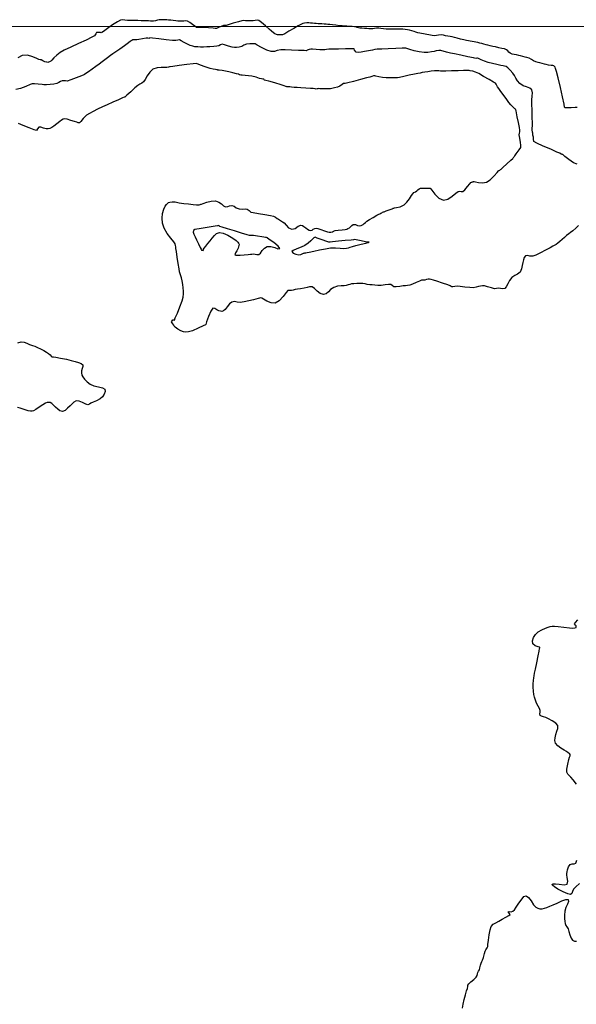
# Model space of a CAD drawing. Units: metres. Extents: x 389941 to 393605, y 8712903 to 8716619.
# Drawn here: x 390685 to 390738, y 8714907 to 8715001 of the extents above; entities that cross this region are included whole.
import ezdxf

# ---------------------------------------------------------------- set-up
doc = ezdxf.new("R2010")
doc.units = ezdxf.units.M
doc.header["$LTSCALE"] = 15
doc.layers.add('02_TIN', color=7, linetype='Continuous')
doc.layers.add('02_TIN-0002', color=7, linetype='Continuous')
doc.layers.add('GRILLA-PL', color=252, linetype='Continuous', lineweight=5)

# ---------------------------------------------------------------- blocks, each defined once
blk = doc.blocks.new('*U12')
at = {"layer": '02_TIN', "color": 32, "linetype": 'Continuous', "lineweight": -3, "elevation": 3950}
blk.add_lwpolyline([(390737.999, 8714992.29), (390737.823, 8714992.285), (390737.44, 8714992.274), (390737.057, 8714992.264), (390736.881, 8714992.259), (390736.821, 8714992.258), (390736.811, 8714992.337), (390736.753, 8714992.612), (390736.607, 8714993.297), (390736.409, 8714994.193), (390736.197, 8714995.103), (390736.043, 8714995.708), (390735.949, 8714996.023), (390735.901, 8714996.143), (390735.883, 8714996.171), (390735.849, 8714996.202), (390735.781, 8714996.246), (390735.674, 8714996.28), (390735.515, 8714996.294), (390735.276, 8714996.328), (390735.058, 8714996.384), (390734.886, 8714996.428), (390734.67, 8714996.483), (390734.453, 8714996.532), (390734.279, 8714996.57), (390734.07, 8714996.639), (390733.844, 8714996.753), (390733.641, 8714996.879), (390733.415, 8714996.993), (390733.206, 8714997.062), (390733.033, 8714997.099), (390732.817, 8714997.147), (390732.604, 8714997.203), (390732.434, 8714997.247), (390732.222, 8714997.302), (390731.993, 8714997.349), (390731.808, 8714997.384), (390731.63, 8714997.454), (390731.495, 8714997.565), (390731.404, 8714997.682), (390731.269, 8714997.793), (390731.066, 8714997.871), (390730.822, 8714997.925), (390730.521, 8714997.989), (390730.219, 8714998.058), (390729.958, 8714998.115), (390729.704, 8714998.173), (390729.493, 8714998.226), (390729.327, 8714998.27), (390729.118, 8714998.325), (390728.905, 8714998.383), (390728.734, 8714998.429), (390728.534, 8714998.477), (390728.34, 8714998.517), (390728.185, 8714998.544), (390727.99, 8714998.577), (390727.796, 8714998.611), (390727.642, 8714998.637), (390727.449, 8714998.677), (390727.21, 8714998.735), (390726.896, 8714998.817), (390726.574, 8714998.901), (390726.31, 8714998.965), (390726.08, 8714999.011), (390725.897, 8714999.043), (390725.666, 8714999.083), (390725.436, 8714999.135), (390725.254, 8714999.179), (390725.023, 8714999.203), (390724.777, 8714999.186), (390724.577, 8714999.147), (390724.369, 8714999.129), (390724.183, 8714999.147), (390724.036, 8714999.181), (390723.852, 8714999.222), (390723.667, 8714999.256), (390723.521, 8714999.283), (390723.337, 8714999.317), (390723.153, 8714999.347), (390723.007, 8714999.37), (390722.826, 8714999.411), (390722.632, 8714999.471), (390722.457, 8714999.537), (390722.235, 8714999.604), (390722.016, 8714999.656), (390721.835, 8714999.689), (390721.606, 8714999.72), (390721.373, 8714999.747), (390721.178, 8714999.762), (390720.933, 8714999.769), (390720.683, 8714999.763), (390720.474, 8714999.748), (390720.223, 8714999.742), (390719.981, 8714999.753), (390719.789, 8714999.771), (390719.548, 8714999.792), (390719.293, 8714999.816), (390719.088, 8714999.836), (390718.874, 8714999.843), (390718.684, 8714999.826), (390718.533, 8714999.8), (390718.342, 8714999.783), (390718.14, 8714999.789), (390717.964, 8714999.806), (390717.743, 8714999.828), (390717.488, 8714999.844), (390717.278, 8714999.857), (390717.145, 8714999.873), (390717.027, 8714999.918), (390716.908, 8714999.964), (390716.767, 8714999.98), (390716.537, 8714999.994), (390716.26, 8715000.011), (390716.028, 8715000.027), (390715.845, 8715000.04), (390715.613, 8715000.059), (390715.341, 8715000.089), (390715.004, 8715000.129), (390714.674, 8715000.169), (390714.425, 8715000.196), (390714.226, 8715000.213), (390714.068, 8715000.224), (390713.871, 8715000.237), (390713.673, 8715000.252), (390713.516, 8715000.263), (390713.319, 8715000.278), (390713.121, 8715000.292), (390712.965, 8715000.304), (390712.768, 8715000.319), (390712.571, 8715000.343), (390712.415, 8715000.363), (390712.221, 8715000.359), (390712.022, 8715000.332), (390711.861, 8715000.286), (390711.666, 8715000.21), (390711.408, 8715000.073), (390710.992, 8714999.829), (390710.529, 8714999.554), (390710.132, 8714999.324), (390709.916, 8714999.215), (390709.691, 8714999.207), (390709.559, 8714999.225), (390709.491, 8714999.213), (390709.425, 8714999.204), (390709.328, 8714999.245), (390709.19, 8714999.316), (390709.045, 8714999.408), (390708.85, 8714999.55), (390708.633, 8714999.745), (390708.281, 8715000.071), (390707.916, 8715000.39), (390707.661, 8715000.566), (390707.48, 8715000.599), (390707.319, 8715000.581), (390707.119, 8715000.561), (390706.925, 8715000.559), (390706.771, 8715000.558), (390706.578, 8715000.556), (390706.384, 8715000.561), (390706.23, 8715000.567), (390706.04, 8715000.551), (390705.707, 8715000.469), (390705.203, 8715000.322), (390704.739, 8715000.181), (390704.528, 8715000.117), (390704.469, 8715000.116), (390704.411, 8715000.116), (390704.352, 8715000.116), (390704.294, 8715000.114), (390704.116, 8715000.039), (390703.799, 8714999.903), (390703.618, 8714999.827), (390703.552, 8714999.827), (390703.485, 8714999.83), (390703.283, 8714999.843), (390702.847, 8714999.872), (390702.384, 8714999.902), (390702.099, 8714999.918), (390701.902, 8714999.907), (390701.716, 8714999.927), (390701.548, 8715000.029), (390701.313, 8715000.208), (390701.065, 8715000.392), (390700.857, 8715000.506), (390700.665, 8715000.541), (390700.5, 8715000.531), (390700.294, 8715000.521), (390700.093, 8715000.524), (390699.933, 8715000.525), (390699.732, 8715000.537), (390699.486, 8715000.566), (390699.252, 8715000.602), (390699.041, 8715000.628), (390698.884, 8715000.637), (390698.759, 8715000.638), (390698.602, 8715000.64), (390698.445, 8715000.65), (390698.32, 8715000.658), (390698.165, 8715000.652), (390697.98, 8715000.615), (390697.799, 8715000.562), (390697.607, 8715000.525), (390697.443, 8715000.518), (390697.311, 8715000.527), (390697.145, 8715000.537), (390696.981, 8715000.541), (390696.85, 8715000.545), (390696.686, 8715000.549), (390696.428, 8715000.558), (390696.107, 8715000.568), (390695.788, 8715000.579), (390695.55, 8715000.585), (390695.36, 8715000.59), (390695.122, 8715000.596), (390694.878, 8715000.622), (390694.683, 8715000.646), (390694.456, 8715000.614), (390694.168, 8715000.461), (390693.715, 8715000.163), (390693.228, 8714999.822), (390692.836, 8714999.542), (390692.668, 8714999.423), (390692.605, 8714999.422), (390692.541, 8714999.425), (390692.478, 8714999.427), (390692.415, 8714999.428), (390692.352, 8714999.429), (390692.29, 8714999.43), (390692.226, 8714999.435), (390692.166, 8714999.433), (390692.114, 8714999.309), (390691.987, 8714999.113), (390691.734, 8714998.979), (390691.18, 8714998.721), (390690.461, 8714998.392), (390689.716, 8714998.047), (390689.082, 8714997.741), (390688.696, 8714997.528), (390688.385, 8714997.281), (390688.12, 8714997.023), (390687.924, 8714996.813), (390687.823, 8714996.709), (390687.697, 8714996.641), (390687.612, 8714996.604), (390687.546, 8714996.595), (390687.44, 8714996.602), (390687.261, 8714996.634), (390687.07, 8714996.734), (390686.907, 8714996.825), (390686.795, 8714996.844), (390686.68, 8714996.857), (390686.49, 8714996.948), (390686.092, 8714997.124), (390685.591, 8714997.267), (390685.092, 8714997.262), (390684.689, 8714997.035)], dxfattribs=at)
at = {"layer": '02_TIN', "color": 56, "linetype": 'Continuous', "lineweight": -3}
for points, elevation in [([(390738.012, 8714986.89), (390737.657, 8714987.015), (390737.213, 8714987.321), (390736.832, 8714987.633), (390736.67, 8714987.777), (390736.623, 8714987.812), (390736.566, 8714987.816), (390736.484, 8714987.86), (390736.351, 8714987.928), (390736.077, 8714988.048), (390735.48, 8714988.307), (390734.774, 8714988.621), (390734.172, 8714988.902), (390733.886, 8714989.065), (390733.83, 8714989.259), (390733.827, 8714989.459), (390733.793, 8714989.663), (390733.774, 8714989.772), (390733.782, 8714989.835), (390733.754, 8714989.946), (390733.719, 8714990.163), (390733.727, 8714990.338), (390733.745, 8714990.522), (390733.74, 8714990.805), (390733.725, 8714991.356), (390733.705, 8714992.017), (390733.687, 8714992.628), (390733.677, 8714993.031), (390733.715, 8714993.387), (390733.756, 8714993.675), (390733.676, 8714993.959), (390733.476, 8714994.133), (390733.184, 8714994.247), (390732.854, 8714994.369), (390732.542, 8714994.569), (390732.313, 8714994.831), (390732.163, 8714995.088), (390732.037, 8714995.337), (390731.88, 8714995.572), (390731.619, 8714995.853), (390731.382, 8714996.069), (390731.225, 8714996.185), (390731.089, 8714996.232), (390730.942, 8714996.259), (390730.737, 8714996.301), (390730.359, 8714996.376), (390729.916, 8714996.473), (390729.514, 8714996.581), (390729.167, 8714996.708), (390728.849, 8714996.844), (390728.612, 8714996.954), (390728.504, 8714997), (390728.422, 8714996.987), (390728.339, 8714996.971), (390728.109, 8714997.016), (390727.576, 8714997.127), (390726.916, 8714997.267), (390726.304, 8714997.398), (390725.913, 8714997.484), (390725.536, 8714997.576), (390725.221, 8714997.658), (390725.085, 8714997.694), (390725.012, 8714997.707), (390724.939, 8714997.721), (390724.809, 8714997.707), (390724.559, 8714997.678), (390724.379, 8714997.641), (390724.109, 8714997.583), (390723.774, 8714997.533), (390723.402, 8714997.521), (390722.954, 8714997.583), (390722.461, 8714997.698), (390722.054, 8714997.811), (390721.863, 8714997.869), (390721.748, 8714997.906), (390721.668, 8714997.933), (390721.588, 8714997.943), (390721.33, 8714997.933), (390720.72, 8714997.91), (390719.993, 8714997.882), (390719.383, 8714997.859), (390719.124, 8714997.849), (390719.035, 8714997.856), (390718.922, 8714997.846), (390718.713, 8714997.82), (390718.478, 8714997.768), (390718.119, 8714997.684), (390717.738, 8714997.614), (390717.398, 8714997.566), (390717.116, 8714997.539), (390716.929, 8714997.566), (390716.785, 8714997.745), (390716.731, 8714997.877), (390716.653, 8714997.876), (390716.432, 8714997.874), (390715.904, 8714997.869), (390715.253, 8714997.862), (390714.664, 8714997.853), (390714.322, 8714997.844), (390714.112, 8714997.822), (390713.946, 8714997.797), (390713.736, 8714997.782), (390713.462, 8714997.792), (390713.105, 8714997.82), (390712.78, 8714997.848), (390712.602, 8714997.856), (390712.453, 8714997.824), (390712.348, 8714997.788), (390712.276, 8714997.745), (390712.204, 8714997.706), (390711.975, 8714997.712), (390711.442, 8714997.733), (390710.777, 8714997.757), (390710.153, 8714997.774), (390709.742, 8714997.771), (390709.406, 8714997.711), (390709.139, 8714997.636), (390708.816, 8714997.631), (390708.416, 8714997.768), (390707.918, 8714998.011), (390707.49, 8714998.244), (390707.301, 8714998.351), (390707.243, 8714998.361), (390707.183, 8714998.367), (390707.058, 8714998.373), (390706.788, 8714998.371), (390706.474, 8714998.329), (390706.223, 8714998.231), (390706.018, 8714998.112), (390705.776, 8714998.025), (390705.539, 8714997.997), (390705.343, 8714998.012), (390705.1, 8714998.051), (390704.754, 8714998.143), (390704.392, 8714998.262), (390704.151, 8714998.315), (390704.002, 8714998.257), (390703.851, 8714998.179), (390703.652, 8714998.141), (390703.354, 8714998.105), (390702.991, 8714998.076), (390702.692, 8714998.059), (390702.384, 8714998.048), (390702.087, 8714998.048), (390701.823, 8714998.061), (390701.562, 8714998.088), (390701.356, 8714998.126), (390701.107, 8714998.204), (390700.839, 8714998.328), (390700.535, 8714998.5), (390700.261, 8714998.655), (390700.083, 8714998.731), (390699.915, 8714998.706), (390699.742, 8714998.661), (390699.428, 8714998.686), (390698.812, 8714998.751), (390698.105, 8714998.83), (390697.521, 8714998.896), (390697.272, 8714998.923), (390697.215, 8714998.898), (390697.163, 8714998.875), (390697.069, 8714998.91), (390696.911, 8714998.883), (390696.568, 8714998.823), (390696.21, 8714998.761), (390696.008, 8714998.73), (390695.845, 8714998.731), (390695.746, 8714998.738), (390695.686, 8714998.74), (390695.626, 8714998.741), (390695.548, 8714998.691), (390695.426, 8714998.608), (390695.23, 8714998.468), (390694.835, 8714998.183), (390694.385, 8714997.858), (390694.026, 8714997.6), (390693.74, 8714997.397), (390693.512, 8714997.236), (390693.227, 8714997.03), (390692.973, 8714996.838), (390692.721, 8714996.642), (390692.445, 8714996.431), (390692.122, 8714996.192), (390691.755, 8714995.932), (390691.408, 8714995.693), (390691.148, 8714995.517), (390691.04, 8714995.445), (390690.953, 8714995.399), (390690.732, 8714995.31), (390690.241, 8714995.117), (390689.714, 8714994.919), (390689.382, 8714994.816), (390689.21, 8714994.818), (390689.069, 8714994.848), (390688.901, 8714994.843), (390688.729, 8714994.774), (390688.577, 8714994.674), (390688.378, 8714994.582), (390688.105, 8714994.528), (390687.743, 8714994.481), (390687.422, 8714994.448), (390687.277, 8714994.436), (390687.219, 8714994.443), (390687.16, 8714994.452), (390686.986, 8714994.468), (390686.62, 8714994.502), (390686.258, 8714994.535), (390686.091, 8714994.55), (390686.036, 8714994.548), (390685.856, 8714994.467), (390685.431, 8714994.288), (390684.923, 8714994.107), (390684.494, 8714994.018)], 3948), ([(390727.087, 8714906.471), (390727.129, 8714906.835), (390727.23, 8714907.288), (390727.355, 8714907.746), (390727.468, 8714908.128), (390727.534, 8714908.351), (390727.567, 8714908.516), (390727.594, 8714908.647), (390727.662, 8714908.79), (390727.866, 8714908.987), (390728.158, 8714909.212), (390728.37, 8714909.414), (390728.454, 8714909.584), (390728.497, 8714909.741), (390728.535, 8714909.866), (390728.612, 8714909.992), (390728.683, 8714910.118), (390728.732, 8714910.309), (390728.786, 8714910.574), (390728.836, 8714910.768), (390728.911, 8714910.897), (390728.987, 8714911.026), (390729.062, 8714911.285), (390729.158, 8714911.666), (390729.223, 8714911.901), (390729.281, 8714912.009), (390729.347, 8714912.114), (390729.415, 8714912.218), (390729.472, 8714912.327), (390729.498, 8714912.526), (390729.543, 8714912.948), (390729.608, 8714913.463), (390729.695, 8714913.942), (390729.803, 8714914.254), (390730.01, 8714914.475), (390730.25, 8714914.602), (390730.548, 8714914.761), (390730.852, 8714914.943), (390731.195, 8714915.136), (390731.477, 8714915.303), (390731.601, 8714915.405), (390731.514, 8714915.533), (390731.434, 8714915.644), (390731.525, 8714915.662), (390731.7, 8714915.657), (390731.881, 8714915.701), (390732.019, 8714915.844), (390732.184, 8714916.089), (390732.365, 8714916.368), (390732.548, 8714916.612), (390732.751, 8714916.883), (390732.927, 8714917.098), (390733.138, 8714917.178), (390733.354, 8714917.023), (390733.605, 8714916.683), (390733.852, 8714916.32), (390734.056, 8714916.092), (390734.257, 8714915.988), (390734.443, 8714915.943), (390734.671, 8714915.942), (390734.882, 8714915.983), (390735.119, 8714916.073), (390735.392, 8714916.19), (390735.712, 8714916.316), (390736.108, 8714916.487), (390736.541, 8714916.692), (390736.92, 8714916.834), (390737.156, 8714916.818), (390737.19, 8714916.643), (390737.086, 8714916.387), (390736.936, 8714916.068), (390736.832, 8714915.705), (390736.8, 8714915.341), (390736.797, 8714915.013), (390736.819, 8714914.736), (390736.86, 8714914.522), (390736.937, 8714914.337), (390737.032, 8714914.201), (390737.137, 8714914.022), (390737.22, 8714913.776), (390737.314, 8714913.447), (390737.423, 8714913.132), (390737.551, 8714912.93), (390737.735, 8714912.853), (390737.932, 8714912.855)], 3946), ([(390738.211, 8714918.333), (390737.885, 8714918.024), (390737.67, 8714917.798), (390737.561, 8714917.586), (390737.493, 8714917.396), (390737.371, 8714917.287), (390737.115, 8714917.348), (390736.663, 8714917.546), (390736.165, 8714917.81), (390735.834, 8714918.023), (390735.675, 8714918.161), (390735.63, 8714918.234), (390735.629, 8714918.263), (390735.645, 8714918.292), (390735.723, 8714918.325), (390735.927, 8714918.328), (390736.294, 8714918.283), (390736.763, 8714918.229), (390737.057, 8714918.285), (390737.127, 8714918.573), (390737.065, 8714918.924), (390737.015, 8714919.161), (390737.022, 8714919.312), (390737.049, 8714919.46), (390737.096, 8714919.662), (390737.187, 8714919.943), (390737.33, 8714920.164), (390737.52, 8714920.224), (390737.72, 8714920.215), (390737.892, 8714920.281), (390737.983, 8714920.573)], 3946), ([(390737.929, 8714927.819), (390737.609, 8714928.211), (390737.399, 8714928.471), (390737.24, 8714928.632), (390737.111, 8714928.761), (390737.025, 8714928.942), (390737.033, 8714929.252), (390737.114, 8714929.712), (390737.211, 8714930.146), (390737.267, 8714930.378), (390737.328, 8714930.517), (390737.351, 8714930.64), (390737.28, 8714930.718), (390737.143, 8714930.803), (390736.98, 8714930.909), (390736.77, 8714931.042), (390736.457, 8714931.239), (390736.147, 8714931.47), (390735.947, 8714931.705), (390735.875, 8714931.977), (390735.903, 8714932.235), (390735.959, 8714932.553), (390736.056, 8714932.872), (390736.167, 8714933.13), (390736.157, 8714933.398), (390735.961, 8714933.627), (390735.628, 8714933.851), (390735.274, 8714934.041), (390735.018, 8714934.168), (390734.802, 8714934.238), (390734.617, 8714934.276), (390734.485, 8714934.365), (390734.453, 8714934.507), (390734.487, 8714934.661), (390734.49, 8714934.842), (390734.415, 8714935.024), (390734.285, 8714935.258), (390734.139, 8714935.524), (390734.018, 8714935.804), (390733.924, 8714936.11), (390733.874, 8714936.362), (390733.839, 8714936.681), (390733.816, 8714937.044), (390733.821, 8714937.368), (390733.841, 8714937.681), (390733.865, 8714937.937), (390733.897, 8714938.139), (390733.943, 8714938.393), (390734.017, 8714938.765), (390734.143, 8714939.378), (390734.283, 8714940.047), (390734.378, 8714940.498), (390734.425, 8714940.724), (390734.441, 8714940.799), (390734.443, 8714940.809), (390734.441, 8714940.815), (390734.43, 8714940.842), (390734.421, 8714940.86), (390734.274, 8714940.897), (390733.986, 8714941.007), (390733.774, 8714941.195), (390733.742, 8714941.462), (390733.832, 8714941.774), (390734.021, 8714942.088), (390734.274, 8714942.311), (390734.62, 8714942.517), (390734.969, 8714942.682), (390735.23, 8714942.783), (390735.437, 8714942.837), (390735.611, 8714942.853), (390735.83, 8714942.853), (390736.19, 8714942.824), (390736.736, 8714942.758), (390737.262, 8714942.693), (390737.562, 8714942.667), (390737.792, 8714942.702), (390737.914, 8714942.743), (390737.921, 8714942.813), (390737.911, 8714942.888), (390737.834, 8714942.968), (390737.763, 8714943.074), (390737.853, 8714943.207), (390738.06, 8714943.458)], 3946), ([(390738.143, 8714981.044), (390737.864, 8714980.782), (390737.578, 8714980.526), (390737.374, 8714980.364), (390737.207, 8714980.242), (390737.001, 8714980.082), (390736.795, 8714979.905), (390736.571, 8714979.704), (390736.356, 8714979.513), (390736.175, 8714979.367), (390736.006, 8714979.25), (390735.865, 8714979.166), (390735.684, 8714979.067), (390735.427, 8714978.926), (390734.997, 8714978.696), (390734.505, 8714978.441), (390734.059, 8714978.226), (390733.769, 8714978.116), (390733.504, 8714978.126), (390733.28, 8714978.186), (390733.073, 8714978.15), (390732.936, 8714977.993), (390732.879, 8714977.785), (390732.815, 8714977.527), (390732.757, 8714977.233), (390732.706, 8714976.923), (390732.558, 8714976.607), (390732.313, 8714976.399), (390732.046, 8714976.287), (390731.764, 8714976.095), (390731.568, 8714975.82), (390731.4, 8714975.493), (390731.249, 8714975.201), (390731.099, 8714975.032), (390730.889, 8714974.997), (390730.682, 8714975.041), (390730.498, 8714975.072), (390730.31, 8714975.04), (390730.124, 8714975.022), (390729.84, 8714975.094), (390729.451, 8714975.218), (390729.163, 8714975.294), (390728.969, 8714975.298), (390728.774, 8714975.27), (390728.591, 8714975.224), (390728.373, 8714975.161), (390728.104, 8714975.118), (390727.77, 8714975.132), (390727.309, 8714975.18), (390726.861, 8714975.232), (390726.566, 8714975.255), (390726.337, 8714975.234), (390726.147, 8714975.201), (390726.047, 8714975.19), (390725.976, 8714975.241), (390725.906, 8714975.299), (390725.669, 8714975.384), (390725.169, 8714975.555), (390724.634, 8714975.733), (390724.296, 8714975.839), (390724.099, 8714975.892), (390723.936, 8714975.928), (390723.794, 8714975.936), (390723.639, 8714975.886), (390723.487, 8714975.826), (390723.328, 8714975.825), (390723.169, 8714975.822), (390722.976, 8714975.748), (390722.658, 8714975.607), (390722.314, 8714975.458), (390722.043, 8714975.361), (390721.823, 8714975.321), (390721.642, 8714975.311), (390721.415, 8714975.296), (390721.092, 8714975.249), (390720.755, 8714975.199), (390720.519, 8714975.2), (390720.375, 8714975.32), (390720.232, 8714975.44), (390720.018, 8714975.437), (390719.695, 8714975.383), (390719.304, 8714975.344), (390719.002, 8714975.344), (390718.717, 8714975.357), (390718.456, 8714975.378), (390718.221, 8714975.402), (390717.986, 8714975.438), (390717.8, 8714975.478), (390717.565, 8714975.507), (390717.308, 8714975.516), (390717.009, 8714975.514), (390716.722, 8714975.501), (390716.5, 8714975.479), (390716.318, 8714975.435), (390716.176, 8714975.381), (390715.994, 8714975.328), (390715.778, 8714975.305), (390715.488, 8714975.291), (390715.151, 8714975.25), (390714.792, 8714975.148), (390714.497, 8714974.961), (390714.284, 8714974.734), (390714.079, 8714974.544), (390713.809, 8714974.463), (390713.5, 8714974.567), (390713.224, 8714974.804), (390712.972, 8714975.054), (390712.734, 8714975.199), (390712.472, 8714975.212), (390712.247, 8714975.151), (390711.966, 8714975.08), (390711.635, 8714975.026), (390711.341, 8714974.978), (390711.106, 8714974.936), (390710.923, 8714974.898), (390710.772, 8714974.865), (390710.664, 8714974.845), (390710.534, 8714974.85), (390710.412, 8714974.838), (390710.266, 8714974.656), (390709.976, 8714974.277), (390709.606, 8714973.883), (390709.218, 8714973.658), (390708.815, 8714973.685), (390708.412, 8714973.852), (390708.091, 8714974.04), (390707.934, 8714974.135), (390707.822, 8714974.14), (390707.711, 8714974.128), (390707.578, 8714974.084), (390707.381, 8714974.018), (390707.135, 8714973.957), (390706.711, 8714973.858), (390706.248, 8714973.763), (390705.886, 8714973.709), (390705.588, 8714973.735), (390705.346, 8714973.789), (390705.083, 8714973.752), (390704.856, 8714973.579), (390704.637, 8714973.309), (390704.442, 8714973.048), (390704.288, 8714972.902), (390704.136, 8714972.863), (390703.997, 8714972.874), (390703.83, 8714972.911), (390703.635, 8714973.01), (390703.442, 8714973.135), (390703.256, 8714973.157), (390703.077, 8714972.888), (390702.86, 8714972.367), (390702.677, 8714971.859), (390702.599, 8714971.628), (390702.555, 8714971.59), (390702.346, 8714971.487), (390701.867, 8714971.26), (390701.33, 8714971.025), (390700.949, 8714970.901), (390700.688, 8714970.882), (390700.474, 8714970.914), (390700.225, 8714971.003), (390699.932, 8714971.174), (390699.691, 8714971.369), (390699.589, 8714971.466), (390699.555, 8714971.545), (390699.443, 8714971.68), (390699.334, 8714971.855), (390699.394, 8714971.974), (390699.468, 8714972.053), (390699.537, 8714972.046), (390699.603, 8714972.04), (390699.691, 8714972.235), (390699.887, 8714972.704), (390700.125, 8714973.295), (390700.334, 8714973.853), (390700.446, 8714974.226), (390700.483, 8714974.54), (390700.472, 8714974.797), (390700.437, 8714975.117), (390700.394, 8714975.435), (390700.334, 8714975.766), (390700.273, 8714976.054), (390700.227, 8714976.248), (390700.161, 8714976.436), (390700.098, 8714976.625), (390700.049, 8714976.906), (390699.967, 8714977.434), (390699.876, 8714978.045), (390699.796, 8714978.577), (390699.752, 8714978.866), (390699.732, 8714979.022), (390699.716, 8714979.146), (390699.673, 8714979.293), (390699.534, 8714979.49), (390699.256, 8714979.838), (390698.928, 8714980.285), (390698.639, 8714980.782), (390698.477, 8714981.277), (390698.445, 8714981.751), (390698.483, 8714982.2), (390698.586, 8714982.603), (390698.715, 8714982.877), (390698.837, 8714983.047), (390698.929, 8714983.14), (390698.979, 8714983.18), (390699.043, 8714983.223), (390699.175, 8714983.283), (390699.381, 8714983.317), (390699.674, 8714983.29), (390700.07, 8714983.202), (390700.501, 8714983.135), (390700.958, 8714983.098), (390701.381, 8714983.054), (390701.702, 8714983.019), (390701.852, 8714983.006), (390701.965, 8714983.03), (390702.055, 8714983.056), (390702.123, 8714983.067), (390702.191, 8714983.078), (390702.345, 8714983.139), (390702.692, 8714983.262), (390703.121, 8714983.371), (390703.518, 8714983.391), (390703.828, 8714983.28), (390704.083, 8714983.099), (390704.298, 8714982.924), (390704.488, 8714982.831), (390704.692, 8714982.855), (390704.862, 8714982.933), (390705.069, 8714982.963), (390705.288, 8714982.881), (390705.495, 8714982.744), (390705.765, 8714982.63), (390706.079, 8714982.605), (390706.348, 8714982.629), (390706.543, 8714982.619), (390706.74, 8714982.483), (390706.833, 8714982.381), (390706.904, 8714982.319), (390707.115, 8714982.285), (390707.614, 8714982.205), (390708.222, 8714982.106), (390708.758, 8714982.012), (390709.043, 8714981.949), (390709.249, 8714981.833), (390709.387, 8714981.729), (390709.53, 8714981.637), (390709.73, 8714981.508), (390709.904, 8714981.401), (390710.073, 8714981.288), (390710.25, 8714981.094), (390710.491, 8714980.837), (390710.801, 8714980.686), (390711.125, 8714980.774), (390711.405, 8714980.981), (390711.642, 8714981.092), (390711.816, 8714981.047), (390711.951, 8714980.946), (390712.123, 8714980.825), (390712.305, 8714980.702), (390712.451, 8714980.6), (390712.603, 8714980.557), (390712.736, 8714980.606), (390712.84, 8714980.702), (390712.98, 8714980.772), (390713.136, 8714980.779), (390713.279, 8714980.747), (390713.454, 8714980.697), (390713.644, 8714980.635), (390713.82, 8714980.563), (390714.016, 8714980.498), (390714.198, 8714980.449), (390714.347, 8714980.419), (390714.513, 8714980.42), (390714.664, 8714980.459), (390714.78, 8714980.52), (390714.931, 8714980.577), (390715.22, 8714980.61), (390715.592, 8714980.635), (390715.878, 8714980.668), (390716.031, 8714980.706), (390716.15, 8714980.748), (390716.287, 8714980.821), (390716.414, 8714980.936), (390716.514, 8714981.055), (390716.656, 8714981.138), (390716.857, 8714981.129), (390717.062, 8714981.061), (390717.243, 8714981.026), (390717.423, 8714981.062), (390717.59, 8714981.149), (390717.707, 8714981.238), (390717.809, 8714981.34), (390717.945, 8714981.454), (390718.189, 8714981.605), (390718.565, 8714981.821), (390718.918, 8714982.02), (390719.094, 8714982.118), (390719.182, 8714982.166), (390719.272, 8714982.214), (390719.367, 8714982.267), (390719.449, 8714982.31), (390719.525, 8714982.337), (390719.601, 8714982.362), (390719.807, 8714982.439), (390720.159, 8714982.57), (390720.357, 8714982.643), (390720.415, 8714982.663), (390720.474, 8714982.683), (390720.533, 8714982.703), (390720.591, 8714982.723), (390720.766, 8714982.748), (390721.133, 8714982.833), (390721.519, 8714983.012), (390721.774, 8714983.266), (390722.015, 8714983.601), (390722.21, 8714983.908), (390722.327, 8714984.08), (390722.447, 8714984.178), (390722.576, 8714984.266), (390722.707, 8714984.364), (390722.826, 8714984.451), (390722.939, 8714984.543), (390723.06, 8714984.61), (390723.204, 8714984.619), (390723.371, 8714984.603), (390723.527, 8714984.6), (390723.683, 8714984.596), (390723.844, 8714984.609), (390723.994, 8714984.589), (390724.157, 8714984.401), (390724.449, 8714984.027), (390724.827, 8714983.651), (390725.252, 8714983.457), (390725.687, 8714983.559), (390726.094, 8714983.84), (390726.428, 8714984.141), (390726.646, 8714984.302), (390726.815, 8714984.306), (390726.959, 8714984.272), (390727.115, 8714984.292), (390727.305, 8714984.458), (390727.557, 8714984.75), (390727.778, 8714985.03), (390727.877, 8714985.158), (390727.928, 8714985.174), (390727.975, 8714985.187), (390728.022, 8714985.2), (390728.073, 8714985.216), (390728.122, 8714985.231), (390728.171, 8714985.245), (390728.297, 8714985.211), (390728.594, 8714985.147), (390728.972, 8714985.114), (390729.344, 8714985.17), (390729.713, 8714985.405), (390730.086, 8714985.765), (390730.377, 8714986.096), (390730.498, 8714986.245), (390730.539, 8714986.274), (390730.58, 8714986.302), (390730.621, 8714986.331), (390730.662, 8714986.359), (390730.704, 8714986.387), (390730.745, 8714986.416), (390730.921, 8714986.575), (390731.3, 8714986.919), (390731.681, 8714987.265), (390731.863, 8714987.432), (390731.911, 8714987.493), (390731.957, 8714987.555), (390732.004, 8714987.616), (390732.051, 8714987.677), (390732.2, 8714987.882), (390732.464, 8714988.247), (390732.618, 8714988.479), (390732.643, 8714988.592), (390732.648, 8714988.71), (390732.605, 8714988.954), (390732.527, 8714989.369), (390732.483, 8714989.692), (390732.497, 8714989.845), (390732.526, 8714989.968), (390732.539, 8714990.121), (390732.498, 8714990.392), (390732.406, 8714990.874), (390732.297, 8714991.412), (390732.222, 8714991.777), (390732.183, 8714991.961), (390732.17, 8714992.022), (390732.168, 8714992.031), (390732.165, 8714992.037), (390732.152, 8714992.061), (390732.143, 8714992.078), (390732.118, 8714992.125), (390732.07, 8714992.162), (390732.002, 8714992.224), (390731.849, 8714992.372), (390731.675, 8714992.558), (390731.501, 8714992.777), (390731.223, 8714993.144), (390730.917, 8714993.555), (390730.658, 8714993.907), (390730.521, 8714994.098), (390730.419, 8714994.272), (390730.35, 8714994.399), (390730.287, 8714994.502), (390730.213, 8714994.595), (390730.02, 8714994.715), (390729.598, 8714994.963), (390729.084, 8714995.257), (390728.613, 8714995.517), (390728.322, 8714995.663), (390728.048, 8714995.748), (390727.81, 8714995.797), (390727.705, 8714995.814), (390727.637, 8714995.805), (390727.546, 8714995.814), (390727.406, 8714995.824), (390727.167, 8714995.817), (390726.651, 8714995.798), (390726.029, 8714995.776), (390725.474, 8714995.758), (390725.159, 8714995.752), (390724.972, 8714995.765), (390724.824, 8714995.784), (390724.638, 8714995.791), (390724.404, 8714995.774), (390724.091, 8714995.738), (390723.764, 8714995.695), (390723.487, 8714995.654), (390723.24, 8714995.612), (390723.046, 8714995.572), (390722.801, 8714995.521), (390722.485, 8714995.457), (390721.997, 8714995.357), (390721.475, 8714995.25), (390721.058, 8714995.165), (390720.886, 8714995.13), (390720.818, 8714995.127), (390720.644, 8714995.126), (390720.243, 8714995.126), (390719.782, 8714995.134), (390719.428, 8714995.155), (390719.096, 8714995.215), (390718.82, 8714995.286), (390718.702, 8714995.32), (390718.641, 8714995.313), (390718.573, 8714995.293), (390718.416, 8714995.246), (390718.228, 8714995.192), (390717.918, 8714995.109), (390717.336, 8714994.953), (390716.676, 8714994.778), (390716.129, 8714994.633), (390715.889, 8714994.572), (390715.803, 8714994.573), (390715.719, 8714994.571), (390715.599, 8714994.476), (390715.385, 8714994.332), (390715.169, 8714994.244), (390714.862, 8714994.153), (390714.483, 8714994.082), (390714.135, 8714994.06), (390713.766, 8714994.064), (390713.472, 8714994.079), (390713.349, 8714994.088), (390713.277, 8714994.076), (390713.205, 8714994.064), (390713.133, 8714994.052), (390713.023, 8714994.065), (390712.818, 8714994.087), (390712.573, 8714994.104), (390712.138, 8714994.132), (390711.669, 8714994.163), (390711.318, 8714994.187), (390711.01, 8714994.212), (390710.755, 8714994.235), (390710.597, 8714994.249), (390710.436, 8714994.261), (390710.332, 8714994.269), (390710.272, 8714994.284), (390710.214, 8714994.3), (390710.054, 8714994.353), (390709.697, 8714994.47), (390709.283, 8714994.604), (390708.95, 8714994.707), (390708.614, 8714994.797), (390708.331, 8714994.866), (390708.205, 8714994.898), (390708.167, 8714994.94), (390708.129, 8714994.981), (390708.036, 8714994.993), (390707.902, 8714995.011), (390707.728, 8714995.068), (390707.398, 8714995.173), (390706.996, 8714995.274), (390706.667, 8714995.322), (390706.338, 8714995.351), (390706.071, 8714995.369), (390705.931, 8714995.381), (390705.816, 8714995.417), (390705.702, 8714995.456), (390705.522, 8714995.503), (390705.175, 8714995.59), (390704.784, 8714995.685), (390704.47, 8714995.754), (390704.15, 8714995.805), (390703.882, 8714995.839), (390703.758, 8714995.854), (390703.7, 8714995.874), (390703.642, 8714995.894), (390703.521, 8714995.903), (390703.306, 8714995.932), (390703.024, 8714996.019), (390702.543, 8714996.18), (390702.08, 8714996.339), (390701.853, 8714996.417), (390701.761, 8714996.455), (390701.668, 8714996.484), (390701.391, 8714996.455), (390700.774, 8714996.38), (390700.047, 8714996.289), (390699.44, 8714996.213), (390699.185, 8714996.181), (390699.131, 8714996.18), (390699.036, 8714996.147), (390698.874, 8714996.099), (390698.694, 8714996.105), (390698.356, 8714996.118), (390697.949, 8714996.084), (390697.561, 8714995.95), (390697.254, 8714995.673), (390697.017, 8714995.311), (390696.83, 8714994.966), (390696.67, 8714994.735), (390696.488, 8714994.603), (390696.322, 8714994.522), (390696.126, 8714994.403), (390695.843, 8714994.161), (390695.439, 8714993.794), (390695.075, 8714993.457), (390694.912, 8714993.306), (390694.864, 8714993.285), (390694.815, 8714993.266), (390694.654, 8714993.199), (390694.26, 8714993.033), (390693.734, 8714992.805), (390693.178, 8714992.55), (390692.734, 8714992.341), (390692.284, 8714992.127), (390691.861, 8714991.917), (390691.499, 8714991.721), (390691.232, 8714991.549), (390690.919, 8714991.247), (390690.686, 8714990.959), (390690.552, 8714990.818), (390690.426, 8714990.831), (390690.29, 8714990.881), (390690.092, 8714990.945), (390689.737, 8714991.058), (390689.374, 8714991.166), (390689.152, 8714991.209), (390688.996, 8714991.165), (390688.85, 8714991.073), (390688.679, 8714990.946), (390688.409, 8714990.731), (390688.122, 8714990.512), (390687.902, 8714990.373), (390687.723, 8714990.302), (390687.569, 8714990.271), (390687.376, 8714990.265), (390687.116, 8714990.322), (390686.854, 8714990.413), (390686.663, 8714990.431), (390686.562, 8714990.258), (390686.463, 8714990.095), (390686.218, 8714990.155), (390685.74, 8714990.338), (390685.193, 8714990.565), (390684.737, 8714990.761)], 3946), ([(390684.687, 8714969.855), (390685.001, 8714969.965), (390685.285, 8714969.935), (390685.518, 8714969.83), (390685.799, 8714969.705), (390686.075, 8714969.615), (390686.294, 8714969.541), (390686.56, 8714969.429), (390686.838, 8714969.292), (390687.144, 8714969.126), (390687.418, 8714968.966), (390687.601, 8714968.848), (390687.747, 8714968.722), (390687.861, 8714968.605), (390687.922, 8714968.547), (390687.998, 8714968.542), (390688.078, 8714968.543), (390688.286, 8714968.505), (390688.75, 8714968.414), (390689.301, 8714968.298), (390689.771, 8714968.181), (390690.139, 8714968.083), (390690.471, 8714967.992), (390690.728, 8714967.896), (390690.87, 8714967.782), (390690.886, 8714967.6), (390690.814, 8714967.405), (390690.758, 8714967.213), (390690.743, 8714966.995), (390690.788, 8714966.793), (390690.879, 8714966.627), (390691.043, 8714966.399), (390691.271, 8714966.15), (390691.557, 8714965.921), (390691.936, 8714965.763), (390692.371, 8714965.667), (390692.751, 8714965.582), (390692.96, 8714965.457), (390693.001, 8714965.224), (390692.92, 8714964.972), (390692.754, 8714964.72), (390692.517, 8714964.531), (390692.174, 8714964.347), (390691.844, 8714964.198), (390691.645, 8714964.11), (390691.499, 8714964.02), (390691.349, 8714963.971), (390691.16, 8714964.032), (390690.85, 8714964.168), (390690.511, 8714964.296), (390690.234, 8714964.33), (390690.014, 8714964.226), (390689.858, 8714964.052), (390689.653, 8714963.85), (390689.414, 8714963.629), (390689.191, 8714963.431), (390688.937, 8714963.338), (390688.694, 8714963.395), (390688.494, 8714963.547), (390688.276, 8714963.729), (390688.068, 8714963.911), (390687.909, 8714964.074), (390687.751, 8714964.172), (390687.6, 8714964.192), (390687.466, 8714964.165), (390687.31, 8714964.107), (390687.074, 8714963.971), (390686.723, 8714963.734), (390686.383, 8714963.502), (390686.18, 8714963.379), (390686.027, 8714963.339), (390685.867, 8714963.34), (390685.649, 8714963.397), (390685.281, 8714963.515), (390684.898, 8714963.633), (390684.637, 8714963.692)], 3946)]:
    blk.add_lwpolyline(points, dxfattribs=dict(at, elevation=elevation))
at = {"layer": '02_TIN', "color": 56, "linetype": 'Continuous', "lineweight": -3, "elevation": 3948}
for points in [[(390703.81, 8714981.032), (390703.798, 8714981.031), (390703.755, 8714981.02), (390703.722, 8714981.012), (390703.477, 8714980.972), (390702.931, 8714980.884), (390702.341, 8714980.786), (390701.966, 8714980.72), (390701.739, 8714980.696), (390701.553, 8714980.676), (390701.425, 8714980.586), (390701.4, 8714980.418), (390701.468, 8714980.212), (390701.567, 8714979.968), (390701.697, 8714979.675), (390701.891, 8714979.284), (390702.068, 8714978.942), (390702.147, 8714978.79), (390702.177, 8714978.706), (390702.267, 8714978.686), (390702.359, 8714978.676), (390702.373, 8714978.731), (390702.383, 8714978.792), (390702.442, 8714978.877), (390702.585, 8714979.07), (390702.785, 8714979.322), (390703.011, 8714979.579), (390703.219, 8714979.833), (390703.411, 8714980.081), (390703.627, 8714980.277), (390703.905, 8714980.375), (390704.251, 8714980.315), (390704.706, 8714980.119), (390705.174, 8714979.849), (390705.489, 8714979.622), (390705.659, 8714979.467), (390705.728, 8714979.378), (390705.748, 8714979.339), (390705.764, 8714979.275), (390705.76, 8714979.131), (390705.688, 8714978.9), (390705.542, 8714978.619), (390705.426, 8714978.433), (390705.385, 8714978.342), (390705.366, 8714978.263), (390705.473, 8714978.23), (390705.656, 8714978.211), (390705.874, 8714978.22), (390706.251, 8714978.249), (390706.628, 8714978.28), (390706.85, 8714978.301), (390707.001, 8714978.326), (390707.152, 8714978.343), (390707.296, 8714978.316), (390707.471, 8714978.276), (390707.663, 8714978.293), (390707.81, 8714978.423), (390707.973, 8714978.652), (390708.178, 8714978.893), (390708.448, 8714979.057), (390708.798, 8714979.057), (390709.17, 8714978.943), (390709.479, 8714978.837), (390709.641, 8714978.863), (390709.487, 8714979.092), (390709.071, 8714979.425), (390708.638, 8714979.726), (390708.436, 8714979.858), (390708.381, 8714979.894), (390708.288, 8714979.917), (390708.135, 8714979.949), (390707.925, 8714979.979), (390707.538, 8714980.031), (390707.156, 8714980.082), (390706.96, 8714980.106), (390706.855, 8714980.104), (390706.751, 8714980.106), (390706.525, 8714980.172), (390706.002, 8714980.329), (390705.332, 8714980.532), (390704.665, 8714980.735), (390704.15, 8714980.893), (390703.936, 8714980.96), (390703.867, 8714981), (390703.81, 8714981.032)], [(390718.12, 8714979.444), (390718.109, 8714979.446), (390718.034, 8714979.46), (390717.819, 8714979.502), (390717.425, 8714979.577), (390716.948, 8714979.668), (390716.73, 8714979.71), (390716.684, 8714979.682), (390716.451, 8714979.659), (390715.897, 8714979.605), (390715.236, 8714979.541), (390714.68, 8714979.487), (390714.441, 8714979.464), (390714.391, 8714979.459), (390714.341, 8714979.456), (390714.131, 8714979.53), (390713.679, 8714979.693), (390713.226, 8714979.854), (390713.01, 8714979.927), (390712.948, 8714979.898), (390712.888, 8714979.859), (390712.805, 8714979.779), (390712.614, 8714979.598), (390712.351, 8714979.37), (390712.052, 8714979.151), (390711.685, 8714978.968), (390711.271, 8714978.809), (390710.934, 8714978.672), (390710.796, 8714978.554), (390710.923, 8714978.417), (390711.195, 8714978.313), (390711.456, 8714978.266), (390711.663, 8714978.299), (390711.837, 8714978.371), (390711.923, 8714978.414), (390711.989, 8714978.426), (390712.054, 8714978.436), (390712.149, 8714978.451), (390712.277, 8714978.473), (390712.467, 8714978.517), (390712.886, 8714978.613), (390713.431, 8714978.731), (390713.996, 8714978.838), (390714.478, 8714978.905), (390714.967, 8714978.919), (390715.404, 8714978.897), (390715.761, 8714978.87), (390716.014, 8714978.873), (390716.216, 8714978.922), (390716.373, 8714978.986), (390716.573, 8714979.057), (390716.91, 8714979.143), (390717.406, 8714979.261), (390717.856, 8714979.367), (390718.055, 8714979.414), (390718.122, 8714979.436), (390718.169, 8714979.462), (390718.12, 8714979.444)]]:
    blk.add_lwpolyline(points, close=True, dxfattribs=at)

msp = doc.modelspace()

# ---------------------------------------------------------------- linework, layer by layer
at = {"layer": 'GRILLA-PL', "flags": 128}
msp.add_lwpolyline([(390308.915, 8715000), (391114.915, 8715000)], dxfattribs=at)

# ---------------------------------------------------------------- block references
at = {"layer": '02_TIN-0002', "color": 3, "linetype": 'Continuous', "lineweight": -3}
msp.add_blockref('*U12', (0, 0), dxfattribs=at)

doc.saveas('drawing.dxf')
